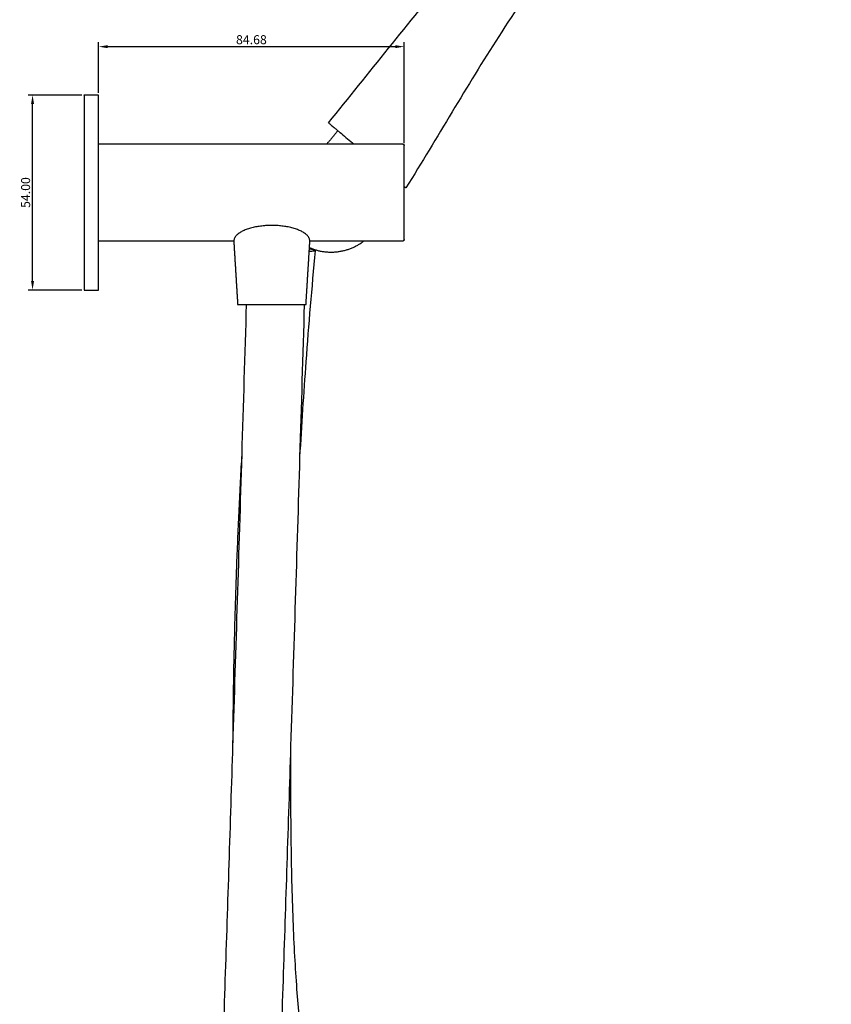
# Model space of a CAD drawing. Units: millimetres. Extents: x 233 to 867, y -10136 to -9370.
# Drawn here: x 233 to 458, y -9785 to -9512 of the extents above; entities that cross this region are included whole.
import ezdxf

# ---------------------------------------------------------------- set-up
doc = ezdxf.new("R2010")
doc.units = ezdxf.units.MM
doc.layers.get('0').update_dxf_attribs({"true_color": 0x000000})
doc.layers.add('Make2D$Visible$Curves', color=7, linetype='Continuous', true_color=0x000000)
doc.styles.add('Txt Regular', font='txt_____.ttf')
doc.dimstyles.new('ISO-25', dxfattribs={"dimtxt": 2.5, "dimasz": 2.5, "dimexe": 1.25, "dimexo": 0.625, "dimtad": 1, "dimtoh": 1, "dimzin": 1, "dimdsep": 46, "dimtxsty": 'Txt Regular', "dimcen": 2.5, "dimadec": 0, "dimazin": 1, "dimtfac": 1, "dimtdec": 4, "dimtix": 1, "dimtofl": 0, "dimtmove": 1, "dimatfit": 3, "dimfxl": 1, "dimtolj": 1, "dimtzin": 1, "dimarcsym": 0})

# ---------------------------------------------------------------- blocks, each defined once
blk = doc.blocks.new('*D1')
at = {"color": 0, "lineweight": -2}
for p, q in [((255.2, -9532.59), (255.2, -9518.57)), ((339.88, -9546.59), (339.88, -9518.57)), ((257.7, -9519.82), (337.38, -9519.82))]:
    blk.add_line(p, q, dxfattribs=at)
at = {"color": 0}
for points in [[(257.7, -9519.4), (257.7, -9520.23), (255.2, -9519.82)], [(337.38, -9520.23), (337.38, -9519.4), (339.88, -9519.82)]]:
    blk.add_solid(points, dxfattribs=at)
at = {"layer": 'Defpoints', "color": 0}
for p in [(339.88, -9519.82), (255.2, -9533.22), (339.88, -9547.22)]:
    blk.add_point(p, dxfattribs=at)
at = {"color": 0, "insert": (297.54, -9517.89), "char_height": 2.5, "attachment_point": 5, "style": 'Txt Regular'}
blk.add_mtext('\\A1;84.68', dxfattribs=at)
blk = doc.blocks.new('*D2')
at = {"color": 0, "lineweight": -2}
for p, q in [((250.57, -9533.22), (235.65, -9533.22)), ((236.9, -9584.72), (236.9, -9535.72)), ((250.57, -9587.22), (235.65, -9587.22))]:
    blk.add_line(p, q, dxfattribs=at)
at = {"color": 0}
for points in [[(237.32, -9535.72), (236.48, -9535.72), (236.9, -9533.22)], [(236.48, -9584.72), (237.32, -9584.72), (236.9, -9587.22)]]:
    blk.add_solid(points, dxfattribs=at)
at = {"layer": 'Defpoints', "color": 0}
for p in [(236.9, -9533.22), (251.2, -9533.22), (251.2, -9587.22)]:
    blk.add_point(p, dxfattribs=at)
at = {"color": 0, "insert": (234.97, -9560.22), "char_height": 2.5, "attachment_point": 5, "rotation": 90, "style": 'Txt Regular'}
blk.add_mtext('\\A1;54.00', dxfattribs=at)

msp = doc.modelspace()

# ---------------------------------------------------------------- linework, layer by layer
msp.add_rational_spline([(313.728, -9573.939), (313.741, -9573.827), (313.741, -9573.715), (313.741, -9569.331), (303.2, -9569.331), (292.659, -9569.331), (292.659, -9573.715), (292.659, -9573.823), (292.672, -9573.931)], [0.979828085287, 0.989540525616, 1, 0.707106781187, 1, 0.707106781187, 1, 0.989911911538, 0.980518748888], degree=2, knots=[65.6402882, 65.6402882, 65.6402882, 66.2315853, 66.2315853, 82.7894816, 82.7894816, 99.3473779, 99.3473779, 99.9176797, 99.9176797, 99.9176797])
at = {"layer": 'Make2D$Visible$Curves', "color": 18, "lineweight": -3, "true_color": 0x000000}
for points, knots in [([(318.922, -9540.912), (330.028, -9527.138), (341.089, -9513.32), (352.322, -9499.637), (357.955, -9492.775), (363.628, -9485.951), (369.365, -9479.189), (372.252, -9475.786), (375.155, -9472.398), (378.077, -9469.03), (379.545, -9467.337), (381.017, -9465.65), (382.494, -9463.968), (382.864, -9463.546), (383.234, -9463.125), (383.605, -9462.704), (383.976, -9462.283), (384.347, -9461.862), (384.719, -9461.442), (385.462, -9460.602), (386.206, -9459.764), (386.953, -9458.927), (389.84, -9455.696), (392.866, -9452.383), (395.881, -9449.269), (397.314, -9447.79), (398.785, -9446.314), (400.269, -9444.886), (400.628, -9444.542), (400.989, -9444.198), (401.352, -9443.857), (401.708, -9443.521), (402.067, -9443.187), (402.428, -9442.855), (403.134, -9442.205), (403.846, -9441.563), (404.565, -9440.927), (407.355, -9438.456), (410.109, -9436.197), (413.014, -9433.866), (414.432, -9432.729), (415.853, -9431.599), (417.27, -9430.467), (417.991, -9429.89), (418.711, -9429.312), (419.428, -9428.734), (419.792, -9428.44), (420.155, -9428.146), (420.517, -9427.851), (420.883, -9427.553), (421.249, -9427.255), (421.613, -9426.956), (424.658, -9424.462), (427.653, -9421.942), (430.625, -9419.428), (432.176, -9418.115), (433.722, -9416.802), (435.266, -9415.491), (436.05, -9414.827), (436.832, -9414.163), (437.615, -9413.499), (438.009, -9413.166), (438.402, -9412.833), (438.796, -9412.5), (439.19, -9412.166), (439.585, -9411.832), (439.98, -9411.499), (443.166, -9408.808), (446.359, -9406.132), (449.55, -9403.46), (451.154, -9402.117), (452.759, -9400.774), (454.363, -9399.431), (455.164, -9398.76), (455.965, -9398.089), (456.766, -9397.418), (457.166, -9397.083), (457.566, -9396.747), (457.966, -9396.412), (458.055, -9396.337), (458.144, -9396.263), (458.233, -9396.188)], [0.0000004, 0.0000004, 0.0000004, 0.0000004, 53.0977398, 53.0977398, 53.0977398, 79.7166437, 79.7166437, 79.7166437, 93.1004508, 93.1004508, 93.1004508, 99.8185591, 99.8185591, 99.8185591, 101.5011999, 101.5011999, 101.5011999, 103.1848261, 103.1848261, 103.1848261, 106.5487429, 106.5487429, 106.5487429, 119.7028023, 119.7028023, 119.7028023, 125.9058167, 125.9058167, 125.9058167, 127.3997563, 127.3997563, 127.3997563, 128.8699168, 128.8699168, 128.8699168, 131.7480394, 131.7480394, 131.7480394, 142.7612155, 142.7612155, 142.7612155, 148.2083256, 148.2083256, 148.2083256, 150.975881, 150.975881, 150.975881, 152.3779007, 152.3779007, 152.3779007, 153.7934718, 153.7934718, 153.7934718, 165.5358211, 165.5358211, 165.5358211, 171.6219503, 171.6219503, 171.6219503, 174.701546, 174.701546, 174.701546, 176.248317, 176.248317, 176.248317, 177.7989339, 177.7989339, 177.7989339, 190.2979085, 190.2979085, 190.2979085, 196.5742388, 196.5742388, 196.5742388, 199.7094564, 199.7094564, 199.7094564, 201.2751207, 201.2751207, 201.2751207, 201.6234671, 201.6234671, 201.6234671, 201.6234671]), ([(396.108, -9477.689), (384.608, -9489.762), (375.064, -9502.99), (357.207, -9530.776), (349.057, -9545.023), (340.372, -9558.911)], [0, 0, 0, 0, 49.7457139, 49.7457139, 98.8083765, 98.8083765, 98.8083765, 98.8083765]), ([(318.922, -9540.912), (318.923, -9540.914), (319.067, -9541.034), (319.688, -9541.556), (320.565, -9542.292), (321.248, -9542.864), (321.52, -9543.093)], [-0.69734073, -0.69734073, -0.69734073, -0.69734073, -0.66509639, -0.63248902, -0.59988166, -0.58054437, -0.58054437, -0.58054437, -0.58054437]), ([(321.52, -9543.093), (321.707, -9543.249), (322.382, -9543.816), (323.699, -9544.921), (324.976, -9545.992), (325.66, -9546.567), (325.701, -9546.601)], [-0.580544366, -0.580544366, -0.580544366, -0.580544366, -0.567274295, -0.53466693, -0.502059565, -0.5, -0.5, -0.5, -0.5]), ([(313.617, -9575.746), (313.692, -9575.763), (313.764, -9575.779), (314.731, -9576.01), (315.208, -9576.196), (315.196, -9576.324)], [-0.26494109, -0.26494109, -0.26494109, -0.26494109, -0.25, -0.25, -0.05703567, -0.05703567, -0.05703567, -0.05703567]), ([(313.634, -9575.477), (313.862, -9575.576), (314.091, -9575.669), (314.319, -9575.755), (314.319, -9575.755), (314.319, -9575.755)], [5.212124144, 5.212124144, 5.212124144, 5.212124144, 5.25, 5.25, 5.250033609, 5.250033609, 5.250033609, 5.250033609]), ([(315.196, -9576.324), (314.245, -9586.578), (313.391, -9596.826), (312.638, -9607.056), (311.987, -9615.888), (311.411, -9624.706), (310.91, -9633.502)], [0, 0, 0, 0, 30.9491445, 30.9491445, 30.9491445, 57.6681766, 57.6681766, 57.6681766, 57.6681766]), ([(315.196, -9576.324), (315.193, -9576.362), (315.146, -9576.395), (315.056, -9576.422), (314.857, -9576.482), (314.459, -9576.513), (313.786, -9576.515), (313.681, -9576.515), (313.571, -9576.513)], [-0.05703567, -0.05703567, -0.05703567, -0.05703567, 0, 0, 0, 0.125, 0.125, 0.1467911, 0.1467911, 0.1467911, 0.1467911]), ([(292.436, -9713.195), (292.862, -9699.826), (293.283, -9686.456), (293.699, -9673.087), (294.118, -9659.657), (294.532, -9646.226), (294.942, -9632.795)], [268.6846297, 268.6846297, 268.6846297, 268.6846297, 308.817302, 308.817302, 308.817302, 349.1335262, 349.1335262, 349.1335262, 349.1335262]), ([(292.436, -9713.195), (292.438, -9712.839), (292.441, -9712.484), (292.443, -9712.129), (292.461, -9709.684), (292.484, -9707.235), (292.512, -9704.782), (292.526, -9703.555), (292.541, -9702.328), (292.557, -9701.1), (292.573, -9699.871), (292.59, -9698.642), (292.609, -9697.411), (292.686, -9692.361), (292.788, -9687.296), (292.915, -9682.22), (292.979, -9679.681), (293.049, -9677.139), (293.125, -9674.595), (293.201, -9672.05), (293.284, -9669.503), (293.373, -9666.953), (293.462, -9664.408), (293.558, -9661.861), (293.66, -9659.311), (293.761, -9656.761), (293.869, -9654.209), (293.984, -9651.654), (294.098, -9649.1), (294.219, -9646.543), (294.346, -9643.984), (294.474, -9641.425), (294.607, -9638.864), (294.747, -9636.301), (294.811, -9635.133), (294.876, -9633.964), (294.942, -9632.795)], [83.2740602, 83.2740602, 83.2740602, 83.2740602, 84.3795715, 84.3795715, 84.3795715, 91.9852423, 91.9852423, 91.9852423, 95.7872834, 95.7872834, 95.7872834, 99.5900529, 99.5900529, 99.5900529, 115.2003881, 115.2003881, 115.2003881, 123.0058847, 123.0058847, 123.0058847, 130.811357, 130.811357, 130.811357, 138.6000309, 138.6000309, 138.6000309, 146.3882123, 146.3882123, 146.3882123, 154.1760852, 154.1760852, 154.1760852, 161.9643852, 161.9643852, 161.9643852, 165.5143035, 165.5143035, 165.5143035, 165.5143035]), ([(310.91, -9633.502), (310.507, -9646.703), (310.1, -9659.904), (309.689, -9673.105), (309.269, -9686.568), (308.846, -9700.03), (308.417, -9713.492)], [42.3117301, 42.3117301, 42.3117301, 42.3117301, 81.9387898, 81.9387898, 81.9387898, 122.3511064, 122.3511064, 122.3511064, 122.3511064]), ([(283.964, -9947.666), (284.188, -9942.703), (284.406, -9937.74), (284.618, -9932.777), (284.904, -9926.089), (285.181, -9919.401), (285.451, -9912.713), (285.751, -9905.292), (286.042, -9897.871), (286.328, -9890.45), (286.642, -9882.296), (286.948, -9874.143), (287.249, -9865.989), (287.577, -9857.103), (287.898, -9848.217), (288.214, -9839.33), (288.556, -9829.712), (288.892, -9820.094), (289.223, -9810.475), (289.961, -9789.042), (290.675, -9767.608), (291.374, -9746.174), (291.732, -9735.181), (292.086, -9724.188), (292.436, -9713.195)], [34.0255612, 34.0255612, 34.0255612, 34.0255612, 48.930467, 48.930467, 48.930467, 69.0155386, 69.0155386, 69.0155386, 91.2993173, 91.2993173, 91.2993173, 115.7811582, 115.7811582, 115.7811582, 142.4607555, 142.4607555, 142.4607555, 171.3377767, 171.3377767, 171.3377767, 235.6837396, 235.6837396, 235.6837396, 268.6846297, 268.6846297, 268.6846297, 268.6846297]), ([(308.417, -9713.492), (308.069, -9724.4), (307.718, -9735.307), (307.363, -9746.215), (306.664, -9767.659), (305.95, -9789.103), (305.212, -9810.545), (304.881, -9820.17), (304.545, -9829.795), (304.203, -9839.419), (303.887, -9848.312), (303.566, -9857.206), (303.238, -9866.098), (302.937, -9874.261), (302.63, -9882.423), (302.317, -9890.585), (302.031, -9898.016), (301.739, -9905.448), (301.439, -9912.878), (301.169, -9919.58), (300.892, -9926.28), (300.606, -9932.981), (300.351, -9938.952), (300.088, -9944.923), (299.816, -9950.893), (299.577, -9956.136), (299.329, -9961.378), (299.07, -9966.619), (299.033, -9967.367), (298.995, -9968.117), (298.958, -9968.867), (298.769, -9972.632), (298.573, -9976.397), (298.367, -9980.162), (298.16, -9983.954), (297.943, -9987.744), (297.708, -9991.532), (297.607, -9993.158), (297.503, -9994.783), (297.394, -9996.407), (297.297, -9997.855), (297.196, -9999.301), (297.09, -10000.747)], [122.3511064, 122.3511064, 122.3511064, 122.3511064, 155.0950626, 155.0950626, 155.0950626, 219.4704058, 219.4704058, 219.4704058, 248.3655781, 248.3655781, 248.3655781, 275.0664586, 275.0664586, 275.0664586, 299.5735783, 299.5735783, 299.5735783, 321.8878739, 321.8878739, 321.8878739, 342.0105164, 342.0105164, 342.0105164, 359.9432139, 359.9432139, 359.9432139, 375.6890783, 375.6890783, 375.6890783, 377.941037, 377.941037, 377.941037, 389.2530677, 389.2530677, 389.2530677, 400.6445282, 400.6445282, 400.6445282, 405.5304533, 405.5304533, 405.5304533, 409.8824132, 409.8824132, 409.8824132, 409.8824132]), ([(308.417, -9713.492), (308.389, -9717.783), (308.378, -9722.06), (308.387, -9726.317), (308.396, -9730.587), (308.424, -9734.84), (308.477, -9739.065), (308.526, -9743.032), (308.596, -9746.978), (308.692, -9750.89), (308.781, -9754.554), (308.893, -9758.191), (309.032, -9761.789), (309.161, -9765.148), (309.314, -9768.476), (309.495, -9771.757), (309.664, -9774.81), (309.857, -9777.827), (310.08, -9780.785), (310.288, -9783.531), (310.521, -9786.234), (310.785, -9788.866)], [139.5263059, 139.5263059, 139.5263059, 139.5263059, 152.8946395, 152.8946395, 152.8946395, 166.3084199, 166.3084199, 166.3084199, 178.9041948, 178.9041948, 178.9041948, 190.6976029, 190.6976029, 190.6976029, 201.7075211, 201.7075211, 201.7075211, 211.9563492, 211.9563492, 211.9563492, 221.4718937, 221.4718937, 221.4718937, 221.4718937])]:
    msp.add_open_spline(points, degree=3, knots=knots, dxfattribs=at)
for points, weights, knots in [([(251.2, -9533.215), (251.2, -9533.215), (251.2, -9560.215), (251.2, -9587.215), (251.2, -9587.215)], [1, 0.707106781187, 1, 0.707106781187, 1], [9.2831853, 9.2831853, 9.2831853, 10.8539816, 10.8539816, 12.424778, 12.424778, 12.424778]), ([(255.2, -9576.784), (255.2, -9569.474), (255.2, -9560.215), (255.2, -9550.957), (255.2, -9543.647)], [0.856882117889, 0.875632358552, 1, 0.875633220518, 0.856882377802], [6.0454011, 6.0454011, 6.0454011, 6.712389, 6.712389, 7.3793723, 7.3793723, 7.3793723]), ([(296.201, -9591.215), (299.018, -9591.215), (303.2, -9591.215), (312.671, -9591.215), (312.671, -9591.215)], [0.854008111524, 0.845392977701, 1, 0.707106781187, 1], [1.7416336, 1.7416336, 1.7416336, 2.5707963, 2.5707963, 4.1415927, 4.1415927, 4.1415927])]:
    msp.add_rational_spline(points, weights, degree=2, knots=knots, dxfattribs=at)
for points, degree in [([(255.2, -9533.215), (253.2, -9533.215), (251.2, -9533.215)], 2), ([(321.52, -9543.092), (320, -9544.904), (318.48, -9546.715)], 2), ([(255.2, -9546.715), (286.84, -9546.715), (318.48, -9546.715)], 2), ([(318.48, -9546.715), (328.84, -9546.715), (339.2, -9546.715)], 2), ([(325.701, -9546.601), (325.746, -9546.639), (325.792, -9546.677), (325.837, -9546.715)], 3), ([(339.883, -9558.501), (340.205, -9558.771), (340.372, -9558.911), (340.372, -9558.911)], 3), ([(292.659, -9573.715), (273.93, -9573.715), (255.2, -9573.715)], 2), ([(292.659, -9573.715), (293.194, -9582.465), (293.729, -9591.215)], 2), ([(312.671, -9591.215), (313.144, -9583.481), (313.617, -9575.746)], 2), ([(313.617, -9575.746), (313.625, -9575.611), (313.634, -9575.477)], 2), ([(313.634, -9575.477), (313.687, -9574.596), (313.741, -9573.715)], 2), ([(328.6, -9573.715), (321.171, -9573.715), (313.741, -9573.715)], 2), ([(339.2, -9573.715), (333.9, -9573.715), (328.6, -9573.715)], 2), ([(251.2, -9587.215), (253.2, -9587.215), (255.2, -9587.215)], 2), ([(294.942, -9632.795), (295.366, -9618.936), (295.785, -9605.076), (296.201, -9591.215)], 3), ([(312.19, -9591.215), (311.767, -9605.311), (311.341, -9619.407), (310.91, -9633.502)], 3)]:
    msp.add_open_spline(points, degree=degree, dxfattribs=at)
for points, weights, degree in [([(255.2, -9543.647), (255.2, -9533.215), (255.2, -9533.215)], [0.856882377802, 0.831473560668, 1], 2), ([(339.2, -9546.715), (339.6, -9546.715), (339.883, -9546.923), (339.883, -9547.215)], [0.478289151083, 0.384897385198, 0.384897385198, 0.478289151083], 3), ([(339.883, -9558.501), (339.883, -9547.215), (339.883, -9547.215)], [0.951467573416, 0.733806991536, 1], 2), ([(339.883, -9560.215), (339.883, -9559.354), (339.883, -9558.501)], [1, 0.973299789651, 0.951467573416], 2), ([(339.883, -9573.215), (339.883, -9573.215), (339.883, -9560.215)], [1, 0.707106781187, 1], 2), ([(339.883, -9573.215), (339.883, -9573.508), (339.6, -9573.715), (339.2, -9573.715)], [0.478289151083, 0.384897385198, 0.384897385198, 0.478289151083], 3), ([(313.633, -9575.478), (321.629, -9578.944), (328.6, -9573.715)], [0.908360381702, 0.791795855253, 0.923142928245], 2), ([(255.2, -9587.215), (255.2, -9587.215), (255.2, -9576.784)], [1, 0.831474422634, 0.856882117889], 2), ([(293.729, -9591.215), (293.729, -9591.215), (296.201, -9591.215)], [1, 0.861713803486, 0.854008111524], 2)]:
    msp.add_rational_spline(points, weights, degree=degree, dxfattribs=at)

# ---------------------------------------------------------------- dimensions: what is measured, and where the dimension line sits
dim = msp.add_linear_dim(base=(339.883, -9519.815), p1=(255.2, -9533.215), p2=(339.883, -9547.215), dimstyle='ISO-25', override={"dimtxt": 2.5, "dimasz": 2.5, "dimexe": 1.25, "dimexo": 0.625, "dimgap": 0.625, "dimtad": 1, "dimtih": 0, "dimdec": 2, "dimzin": 1, "dimtxsty": 'Txt Regular', "dimsah": 0, "dimcen": 2.5, "dimazin": 1, "dimtix": 0, "dimtmove": 0, "dimtzin": 1})
dim.commit()
dim.dimension.update_dxf_attribs({"geometry": '*D1', "text_midpoint": (297.541, -9517.887)})
dim = msp.add_linear_dim(base=(236.9, -9533.215), p1=(251.2, -9587.215), p2=(251.2, -9533.215), angle=90, dimstyle='ISO-25', override={"dimtxt": 2.5, "dimasz": 2.5, "dimexe": 1.25, "dimexo": 0.625, "dimgap": 0.625, "dimtad": 1, "dimtih": 0, "dimdec": 2, "dimzin": 1, "dimtxsty": 'Txt Regular', "dimsah": 0, "dimcen": 2.5, "dimazin": 1, "dimtix": 0, "dimtmove": 0, "dimtzin": 1})
dim.commit()
dim.dimension.update_dxf_attribs({"geometry": '*D2', "text_midpoint": (234.971, -9560.215)})

doc.saveas('drawing.dxf')
